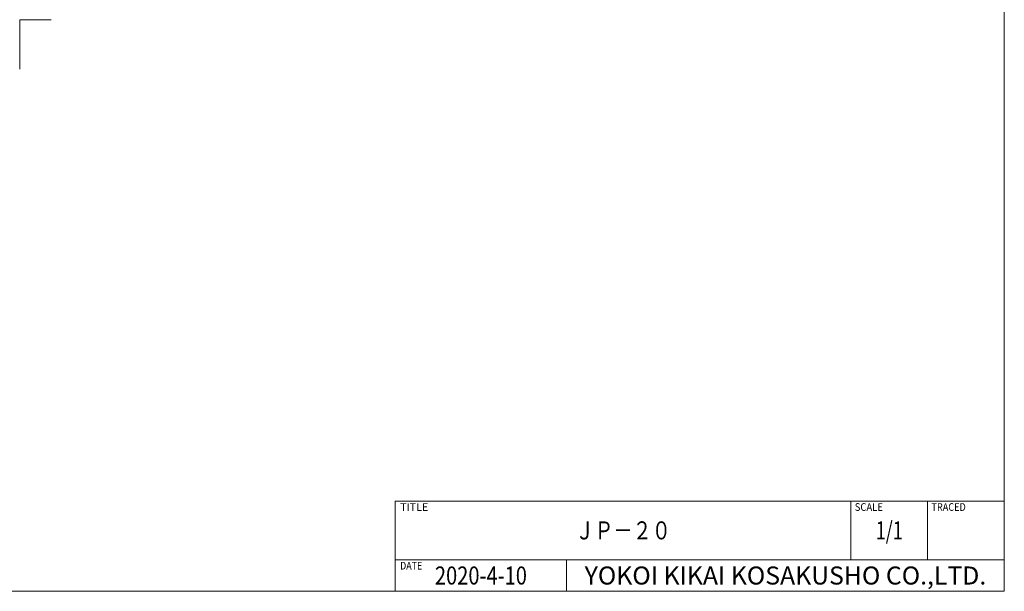
# Model space of a CAD drawing. Units: millimetres. Extents: x -190 to 190, y -131 to 138.
# Drawn here: x -28 to 190, y -131 to -5 of the extents above; entities that cross this region are included whole.
import ezdxf
from ezdxf.enums import TextEntityAlignment as Align

# ---------------------------------------------------------------- set-up
doc = ezdxf.new("R2010")
doc.units = ezdxf.units.MM
doc.header["$LTSCALE"] = 0.25
doc.layers.add('Layer0004', color=7, linetype='Continuous')
doc.layers.add('ZUWAKU', color=7, linetype='Continuous')
doc.styles.add('dcStyle0', font='txt.shx', dxfattribs={"width": 0.735294, "bigfont": 'bigfont'})

msp = doc.modelspace()

# ---------------------------------------------------------------- linework, layer by layer
at = {"layer": 'Layer0004', "color": 7, "linetype": 'Continuous', "lineweight": 18}
for q in [(-28.228, -15.821), (-21.228, -4.821)]:
    msp.add_line((-28.228, -4.821), q, dxfattribs=at)
at = {"layer": 'ZUWAKU', "color": 7, "linetype": 'Continuous', "lineweight": 13}
for q in [(189.998, 128.501), (-190.002, -131.499)]:
    msp.add_line((189.998, -131.499), q, dxfattribs=at)
at = {"layer": 'ZUWAKU', "color": 150, "linetype": 'Continuous', "lineweight": 13}
for p, q in [((54.998, -111.499), (189.998, -111.499)), ((54.998, -111.499), (54.998, -131.499)), ((155.998, -111.499), (155.998, -124.499)), ((172.998, -111.499), (172.998, -124.499)), ((54.998, -124.499), (189.998, -124.499)), ((92.997, -131.499), (92.997, -124.499))]:
    msp.add_line(p, q, dxfattribs=at)

# ---------------------------------------------------------------- texts
at = {"layer": 'ZUWAKU', "color": 150, "style": 'dcStyle0'}
for s, height, width, p, p2 in [('TITLE', 1.7, 1.043323, (56.088, -113.669), (62.338, -113.669)), ('SCALE', 1.7, 0.830171, (156.848, -113.669), (163.098, -113.669)), ('TRACED', 1.7, 0.830817, (173.858, -113.669), (181.458, -113.669)), ('ＪＰ－２０', 4, 1.27931, (94.898, -119.999), (116.098, -119.999)), ('1/1', 4, 0.59434, (161.498, -119.999), (167.498, -119.999)), ('DATE', 1.7, 0.840686, (56.088, -126.669), (60.988, -126.669)), ('2020-4-10', 4, 0.566667, (63.797, -129.999), (84.197, -129.999))]:
    msp.add_text(s, height=height, dxfattribs=dict(at, width=width)).set_placement(p, p2, align=Align.FIT)
at = {"layer": 'ZUWAKU', "color": 6, "style": 'dcStyle0', "width": 0.863678}
msp.add_text('YOKOI KIKAI KOSAKUSHO CO.,LTD.', height=4, dxfattribs=at).set_placement((96.997, -129.999), (185.997, -129.999), align=Align.FIT)

doc.saveas('drawing.dxf')
